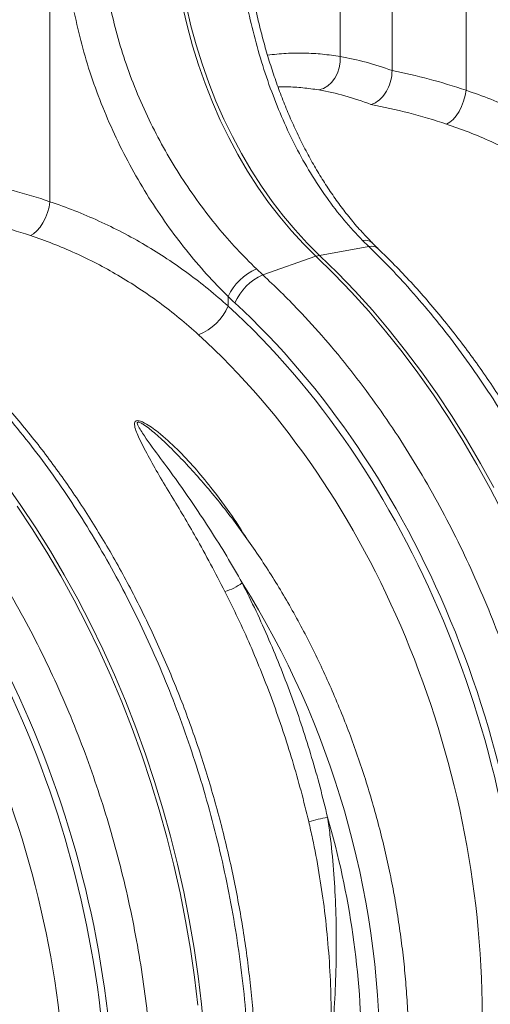
# Model space of a CAD drawing. Units: millimetres. Extents: x 0 to 8400, y 0 to 5940.
# Drawn here: x 1496 to 1656, y 1283 to 1617 of the extents above; entities that cross this region are included whole.
import ezdxf

# ---------------------------------------------------------------- set-up
doc = ezdxf.new("R2010")
doc.units = ezdxf.units.MM
doc.linetypes.add('SLD-Solid', pattern=[0])
doc.layers.add('ACO_DRAINAGE', color=7, linetype='SLD-Solid')

# ---------------------------------------------------------------- blocks, each defined once
blk = doc.blocks.new('ACO - 32935 32937 - ISO')
at = {"layer": 'ACO_DRAINAGE', "linetype": 'SLD-Solid', "lineweight": 0}
for p, q in [((972.07, 999.47), (972.07, 1131.95)), ((954.47, 1109.1), (954.47, 1004.22)), ((997.21, 1097.65), (997.21, 992.77)), ((855.79, 1059.77), (855.79, 954.88)), ((903.73, 1014.69), (902.2, 1021.28)), ((900.97, 1020.95), (902.5, 1014.36)), ((902.5, 1014.36), (904.27, 1007.83)), ((905.5, 1008.16), (903.73, 1014.69)), ((904.27, 1007.83), (906.28, 1001.37)), ((907.52, 1001.7), (905.5, 1008.16)), ((906.28, 1001.37), (908.53, 995.01)), ((909.76, 995.34), (907.52, 1001.7)), ((954.14, 1000.39), (954.45, 1002.3)), ((954.45, 1002.3), (954.47, 1004.22)), ((952.64, 996.91), (953.52, 998.57)), ((953.52, 998.57), (954.14, 1000.39)), ((908.53, 995.01), (911, 988.76)), ((912.23, 989.09), (909.76, 995.34)), ((948.74, 993.41), (950.2, 994.27)), ((950.2, 994.27), (951.52, 995.46)), ((951.52, 995.46), (952.64, 996.91)), ((947.19, 992.89), (948.74, 993.41)), ((996.39, 989.07), (996.9, 990.93)), ((996.9, 990.93), (997.21, 992.77)), ((911, 988.76), (913.68, 982.64)), ((914.92, 982.97), (912.23, 989.09)), ((995.7, 987.28), (996.39, 989.07)), ((993.87, 984.11), (994.84, 985.6)), ((994.84, 985.6), (995.7, 987.28)), ((913.68, 982.64), (916.58, 976.68)), ((917.82, 977.01), (914.92, 982.97)), ((990.56, 981.27), (991.68, 981.9)), ((991.68, 981.9), (992.8, 982.86)), ((992.8, 982.86), (993.87, 984.11)), ((916.58, 976.68), (919.68, 970.88)), ((920.92, 971.21), (917.82, 977.01)), ((919.68, 970.88), (922.98, 965.26)), ((924.21, 965.59), (920.92, 971.21)), ((922.98, 965.26), (926.45, 959.84)), ((927.69, 960.17), (924.21, 965.59)), ((926.45, 959.84), (930.1, 954.65)), ((931.33, 954.98), (927.69, 960.17)), ((855.48, 953.04), (855.79, 954.88)), ((930.1, 954.65), (933.91, 949.68)), ((935.15, 950.01), (931.33, 954.98)), ((854.27, 949.39), (854.97, 951.19)), ((854.97, 951.19), (855.48, 953.04)), ((852.45, 946.22), (853.42, 947.71)), ((853.42, 947.71), (854.27, 949.39)), ((933.91, 949.68), (937.88, 944.96)), ((939.11, 945.29), (935.15, 950.01)), ((849.14, 943.38), (850.26, 944.01)), ((850.26, 944.01), (851.38, 944.97)), ((851.38, 944.97), (852.45, 946.22)), ((937.88, 944.96), (941.98, 940.5)), ((943.21, 940.83), (939.11, 945.29)), ((947.44, 936.64), (943.21, 940.83)), ((962.05, 941.7), (964.16, 939.62)), ((941.98, 940.5), (946.21, 936.31)), ((964.16, 939.62), (947.44, 936.64)), ((928.14, 929.97), (946.21, 936.31)), ((946.21, 936.31), (952.32, 930.35)), ((953.55, 930.68), (947.44, 936.64)), ((928.14, 929.97), (925.95, 932.03)), ((959.53, 924.45), (953.55, 930.68)), ((952.32, 930.35), (958.3, 924.12)), ((958.3, 924.12), (964.16, 917.63)), ((965.39, 917.96), (959.53, 924.45)), ((916.33, 919.43), (916.33, 922.67)), ((964.16, 917.63), (969.88, 910.88)), ((971.11, 911.21), (965.39, 917.96)), ((969.88, 910.88), (975.45, 903.89)), ((976.68, 904.22), (971.11, 911.21)), ((975.45, 903.89), (980.87, 896.66)), ((982.1, 896.99), (976.68, 904.22)), ((980.87, 896.66), (986.13, 889.2)), ((987.36, 889.53), (982.1, 896.99)), ((986.13, 889.2), (991.22, 881.53)), ((992.45, 881.86), (987.36, 889.53)), ((991.22, 881.53), (996.14, 873.66)), ((997.37, 873.99), (992.45, 881.86)), ((1002.1, 865.91), (997.37, 873.99)), ((996.14, 873.66), (1000.87, 865.58)), ((1000.87, 865.58), (1005.42, 857.33)), ((1006.65, 857.66), (1002.1, 865.91)), ((845.94, 851.65), (840.68, 859.1)), ((1005.42, 857.33), (1009.77, 848.9)), ((844.71, 851.32), (849.8, 843.64)), ((851.03, 843.97), (845.94, 851.65)), ((849.8, 843.64), (854.71, 835.77)), ((855.95, 836.1), (851.03, 843.97)), ((854.71, 835.77), (859.45, 827.69)), ((860.68, 828.03), (855.95, 836.1)), ((859.45, 827.69), (864, 819.44)), ((865.23, 819.77), (860.68, 828.03)), ((864, 819.44), (868.35, 811.01)), ((869.58, 811.34), (865.23, 819.77)), ((868.35, 811.01), (872.5, 802.42)), ((873.73, 802.75), (869.58, 811.34)), ((872.5, 802.42), (876.45, 793.68)), ((877.68, 794.01), (873.73, 802.75)), ((876.45, 793.68), (880.18, 784.81)), ((881.42, 785.14), (877.68, 794.01)), ((880.18, 784.81), (883.7, 775.81)), ((884.93, 776.14), (881.42, 785.14)), ((883.7, 775.81), (887, 766.69)), ((888.23, 767.02), (884.93, 776.14)), ((887, 766.69), (890.07, 757.48)), ((891.3, 757.81), (888.23, 767.02)), ((890.07, 757.48), (892.91, 748.18)), ((894.14, 748.51), (891.3, 757.81)), ((892.91, 748.18), (895.52, 738.81)), ((896.75, 739.14), (894.14, 748.51)), ((895.52, 738.81), (897.89, 729.37)), ((899.12, 729.7), (896.75, 739.14)), ((897.89, 729.37), (900.02, 719.88)), ((901.25, 720.21), (899.12, 729.7)), ((900.02, 719.88), (901.91, 710.36)), ((903.14, 710.69), (901.25, 720.21)), ((901.91, 710.36), (903.55, 700.81)), ((904.78, 701.14), (903.14, 710.69)), ((903.55, 700.81), (904.94, 691.26)), ((906.17, 691.59), (904.78, 701.14)), ((904.94, 691.26), (906.08, 681.71)), ((907.31, 682.04), (906.17, 691.59)), ((908.2, 672.5), (907.31, 682.04))]:
    blk.add_line(p, q, dxfattribs=at)
for centre, radius, start, end in [((962.98, 938.39), 3.44, 48.813, 105.6231), ((965.07, 936.23), 3.51, 49.4876, 105.0049), ((948.88, 928.79), 7.98, 100.4095, 109.5864), ((933.38, 914.77), 18.79, 113.2608, 155.1262), ((935.44, 913.26), 18.23, 113.5929, 156.7869), ((900.01, 926.17), 17.66, 290.8307, 337.5605), ((910.39, 839.65), 17.96, 285.7086, 306.8276), ((662.2, 662.74), 305.74, 0.179, 32.1151), ((994.59, 543.13), 207.33, 102.3781, 104.1985), ((668.01, 663.99), 293.72, 0.1903, 16.1405)]:
    blk.add_arc(centre, radius, start, end, dxfattribs=at)
for centre, major_axis, ratio, start_param, end_param in [((973.08, 760.16), (-47.65, 243.79), 0.559314, 5.953994, 6.076216), ((970.62, 760.82), (-94.95, 229.93), 0.796468, 5.675636, 5.797858), ((964.89, 758.62), (-45.2, 234.09), 0.554145, 5.94791, 6.077134), ((964.89, 758.62), (-92.98, 219.97), 0.800948, 5.668391, 5.797615), ((829.2, 722.93), (-94.95, 229.93), 0.796468, 5.675636, 5.797858), ((823.47, 720.73), (-92.98, 219.97), 0.800948, 5.668391, 5.797615), ((962.38, 1027.56), (-36.67, 132.1), 0.69312, 2.274912, 2.301721), ((838.27, 724.76), (-66.33, 238.97), 0.69312, 4.331468, 5.449473), ((838.8, 724.63), (-67.04, 241.51), 0.69312, 4.331467, 5.443314), ((831.32, 722.84), (-63.75, 229.31), 0.693617, 4.331193, 5.449198), ((696.85, 686.88), (-66.33, 238.97), 0.69312, 4.331468, 5.449473), ((697.38, 686.74), (-67.04, 241.51), 0.69312, 4.331467, 5.443314), ((689.9, 684.95), (-63.75, 229.31), 0.693617, 4.331193, 5.449198)]:
    blk.add_ellipse(centre, major_axis=major_axis, ratio=ratio, start_param=start_param, end_param=end_param, dxfattribs=at)
for points, knots in [([(965.25, 940.99), (964.27, 942), (962.02, 944.29), (958.67, 948.16), (955.19, 952.53), (951.86, 957.13), (948.69, 961.94), (945.66, 966.95), (942.79, 972.15), (940.09, 977.53), (937.56, 983.05), (935.21, 988.72), (933.03, 994.51), (931.02, 1000.43), (929.18, 1006.45), (927.53, 1012.55), (926.05, 1018.71), (924.76, 1024.91), (923.81, 1030.14), (923.35, 1033.31), (923.19, 1034.39)], [0, 0, 0, 0, 0.0450208, 0.1029988, 0.1605156, 0.2180969, 0.2757962, 0.3335885, 0.3914402, 0.4493056, 0.5071329, 0.5648339, 0.6225766, 0.6804754, 0.7384637, 0.7964654, 0.8543987, 0.9122024, 0.9698196, 1, 1, 1, 1]), ([(920.73, 1033.58), (921.29, 1030.1), (922.41, 1023.15), (924.76, 1012.72), (927.62, 1002.38), (931.03, 992.3), (934.93, 982.66), (939.32, 973.42), (944.26, 964.56), (949.73, 956.25), (955.62, 948.54), (959.9, 943.98), (962.05, 941.7)], [0, 0, 0, 0, 0.098681, 0.197364, 0.29895, 0.400537, 0.499197, 0.597857, 0.699328, 0.800798, 0.900049, 1, 1, 1, 1]), ([(925.95, 932.03), (923.71, 934.27), (919.22, 938.75), (912.68, 946.29), (906.36, 954.43), (900.41, 963.09), (894.95, 972.13), (889.96, 981.55), (885.48, 991.42), (881.66, 1001.48), (878.49, 1011.57), (876.96, 1018.28), (876.19, 1021.65)], [0, 0, 0, 0, 0.099325, 0.198652, 0.300879, 0.403108, 0.502459, 0.60181, 0.70405, 0.806288, 0.902815, 1, 1, 1, 1]), ([(864.07, 1019.16), (864.87, 1015.56), (866.46, 1008.33), (869.74, 997.57), (873.66, 986.92), (878.28, 976.38), (883.53, 966.1), (889.31, 956.27), (895.49, 947.03), (902.05, 938.35), (908.99, 930.12), (913.88, 925.15), (916.33, 922.67)], [0, 0, 0, 0, 0.097081, 0.194803, 0.294341, 0.393878, 0.496269, 0.59866, 0.697548, 0.796435, 0.898218, 1, 1, 1, 1]), ([(929.74, 1004.74), (931.85, 1004.95), (936.07, 1005.38), (942.3, 1005.44), (948.46, 1005.12), (952.47, 1004.52), (954.47, 1004.22)], [0, 0, 0, 0, 0.24845, 0.497611, 0.748805, 1, 1, 1, 1]), ([(972.07, 999.47), (971.99, 998.38), (971.84, 996.2), (970.63, 993.02), (968.84, 990.37), (966.82, 988.62), (965.45, 988.13), (964.89, 987.92)], [0, 0, 0, 0, 0.210526, 0.421008, 0.632816, 0.847772, 1, 1, 1, 1]), ([(947.19, 992.89), (945.39, 993.15), (941.81, 993.68), (937.16, 993.98), (934.29, 993.91), (933.3, 993.88)], [0, 0, 0, 0, 0.3957184, 0.7922154, 1, 1, 1, 1]), ([(1057.75, 957.32), (1055.54, 959.24), (1051.13, 963.09), (1044.2, 968.43), (1037.03, 973.44), (1029.57, 978.1), (1021.86, 982.38), (1013.87, 986.28), (1005.67, 989.79), (1000.03, 991.78), (997.21, 992.77)], [0, 0, 0, 0, 0.1226835, 0.2453667, 0.3693621, 0.4933572, 0.6193226, 0.745288, 0.8723849, 1, 1, 1, 1]), ([(990.56, 981.27), (993.13, 980.37), (998.26, 978.56), (1005.78, 975.36), (1013.15, 971.79), (1020.41, 967.79), (1027.52, 963.37), (1034.48, 958.5), (1041.24, 953.27), (1045.55, 949.46), (1047.71, 947.55)], [0, 0, 0, 0, 0.122448, 0.244895, 0.368322, 0.491749, 0.618278, 0.744808, 0.872403, 1, 1, 1, 1]), ([(916.33, 919.43), (914.12, 921.35), (909.71, 925.2), (902.78, 930.54), (895.61, 935.55), (888.15, 940.21), (880.43, 944.49), (872.45, 948.39), (864.25, 951.9), (858.61, 953.89), (855.79, 954.88)], [0, 0, 0, 0, 0.122684, 0.245367, 0.369362, 0.493357, 0.619323, 0.745288, 0.872385, 1, 1, 1, 1]), ([(849.14, 943.38), (851.71, 942.48), (856.84, 940.68), (864.36, 937.47), (871.73, 933.9), (878.98, 929.9), (886.09, 925.48), (893.05, 920.61), (899.82, 915.38), (904.13, 911.57), (906.29, 909.66)], [0, 0, 0, 0, 0.122448, 0.244895, 0.368322, 0.491749, 0.618278, 0.744808, 0.872403, 1, 1, 1, 1]), ([(967.35, 938.9), (967.17, 939.07), (966.46, 939.75), (965.77, 940.45), (965.24, 940.98)], [0, 0, 0, 0, 0.249954, 1, 1, 1, 1]), ([(964.16, 939.62), (966.22, 937.59), (970.36, 933.54), (977.08, 926.35), (984.3, 918.07), (991.92, 908.54), (999.31, 898.47), (1006.45, 887.88), (1013.3, 876.79), (1019.75, 865.41), (1025.78, 853.76), (1031.38, 841.91), (1036.64, 829.68), (1041.52, 817.09), (1046.01, 804.18), (1050.13, 790.86), (1053.82, 777.14), (1057.05, 763.07), (1059.78, 748.77), (1061.98, 734.3), (1063.62, 719.71), (1064.54, 706.88), (1064.99, 695.84), (1065.04, 689.67), (1065.06, 686.58)], [0, 0, 0, 0, 0.034523, 0.069097, 0.115286, 0.161506, 0.207695, 0.255028, 0.302394, 0.349728, 0.395917, 0.442137, 0.488326, 0.53566, 0.583026, 0.63036, 0.680193, 0.730064, 0.779897, 0.831177, 0.8825, 0.933781, 0.966868, 1, 1, 1, 1]), ([(1067.4, 688.3), (1067.4, 689.85), (1067.38, 694.33), (1067.18, 701.77), (1066.73, 710.64), (1066.05, 719.54), (1065.16, 728.46), (1064.04, 737.39), (1062.71, 746.31), (1061.16, 755.23), (1059.4, 764.12), (1057.42, 772.98), (1055.23, 781.79), (1052.84, 790.55), (1050.24, 799.25), (1047.44, 807.87), (1044.44, 816.4), (1041.25, 824.84), (1037.86, 833.17), (1034.29, 841.39), (1030.54, 849.48), (1026.6, 857.44), (1022.5, 865.25), (1018.22, 872.9), (1013.78, 880.39), (1009.18, 887.71), (1004.42, 894.85), (999.52, 901.8), (994.47, 908.54), (989.28, 915.08), (983.97, 921.41), (978.52, 927.51), (972.99, 933.37), (969.22, 937.06), (967.35, 938.9)], [0, 0, 0, 0, 0.016799, 0.048522, 0.080242, 0.111958, 0.143671, 0.175381, 0.207089, 0.238795, 0.2705, 0.302205, 0.333908, 0.365613, 0.397318, 0.429024, 0.460732, 0.492442, 0.524156, 0.555872, 0.587593, 0.619318, 0.651047, 0.682782, 0.714522, 0.746267, 0.778018, 0.809775, 0.841536, 0.873303, 0.905074, 0.936849, 0.968627, 1, 1, 1, 1]), ([(1032.49, 677.85), (1032.47, 681.07), (1032.41, 687.51), (1031.94, 698.35), (1031.04, 710.34), (1029.56, 723.47), (1027.59, 736.72), (1025.09, 750.04), (1022.09, 763.42), (1018.62, 776.58), (1014.71, 789.5), (1010.38, 802.14), (1005.58, 814.69), (1000.31, 827.1), (994.56, 839.34), (988.29, 851.47), (981.49, 863.44), (974.15, 875.2), (966.35, 886.61), (958.08, 897.62), (949.37, 908.18), (941.39, 916.96), (934.29, 924.2), (930.19, 928.05), (928.14, 929.97)], [0, 0, 0, 0, 0.034523, 0.069097, 0.115286, 0.161506, 0.207696, 0.255029, 0.302396, 0.34973, 0.395919, 0.442139, 0.488329, 0.535662, 0.583029, 0.630362, 0.680195, 0.730065, 0.779898, 0.831177, 0.882499, 0.933778, 0.966867, 1, 1, 1, 1]), ([(822.74, 901.73), (824.8, 899.71), (828.94, 895.65), (835.66, 888.47), (842.88, 880.18), (850.5, 870.65), (857.89, 860.58), (865.02, 849.99), (871.88, 838.9), (878.33, 827.52), (884.35, 815.88), (889.96, 804.02), (895.22, 791.79), (900.1, 779.21), (904.59, 766.3), (908.7, 752.97), (912.4, 739.25), (915.63, 725.18), (918.36, 710.88), (920.56, 696.42), (922.2, 681.82), (923.12, 668.99), (923.57, 657.95), (923.62, 651.78), (923.64, 648.69)], [0, 0, 0, 0, 0.034523, 0.069097, 0.115286, 0.161506, 0.207695, 0.255028, 0.302394, 0.349728, 0.395917, 0.442137, 0.488326, 0.53566, 0.583026, 0.63036, 0.680193, 0.730064, 0.779897, 0.831177, 0.8825, 0.933781, 0.966868, 1, 1, 1, 1]), ([(925.98, 650.41), (925.98, 651.96), (925.96, 656.44), (925.76, 663.88), (925.31, 672.75), (924.63, 681.65), (923.74, 690.57), (922.62, 699.5), (921.29, 708.42), (919.74, 717.34), (917.98, 726.23), (916, 735.09), (913.81, 743.9), (911.42, 752.66), (908.82, 761.36), (906.02, 769.98), (903.02, 778.51), (899.83, 786.95), (896.44, 795.28), (892.87, 803.5), (889.12, 811.59), (885.18, 819.55), (881.08, 827.36), (876.8, 835.01), (872.36, 842.5), (867.76, 849.82), (863, 856.96), (858.1, 863.91), (853.05, 870.66), (847.86, 877.2), (842.55, 883.52), (837.1, 889.62), (831.57, 895.48), (827.8, 899.18), (825.92, 901.01)], [0, 0, 0, 0, 0.016799, 0.048522, 0.080242, 0.111958, 0.143671, 0.175381, 0.207089, 0.238795, 0.2705, 0.302205, 0.333908, 0.365613, 0.397318, 0.429024, 0.460732, 0.492442, 0.524156, 0.555872, 0.587593, 0.619318, 0.651047, 0.682782, 0.714522, 0.746267, 0.778018, 0.809775, 0.841536, 0.873303, 0.905074, 0.936849, 0.968627, 1, 1, 1, 1]), ([(891.07, 639.96), (891.05, 643.18), (890.99, 649.62), (890.52, 660.46), (889.62, 672.45), (888.14, 685.58), (886.16, 698.83), (883.67, 712.16), (880.66, 725.53), (877.19, 738.69), (873.28, 751.61), (868.96, 764.25), (864.16, 776.8), (858.88, 789.21), (853.14, 801.45), (846.87, 813.58), (840.07, 825.55), (832.73, 837.31), (824.93, 848.72), (816.66, 859.73), (807.95, 870.29), (799.97, 879.07), (792.87, 886.31), (788.77, 890.16), (786.72, 892.08)], [0, 0, 0, 0, 0.034523, 0.069097, 0.115286, 0.161506, 0.207696, 0.255029, 0.302396, 0.34973, 0.395919, 0.442139, 0.488329, 0.535662, 0.583029, 0.630362, 0.680195, 0.730065, 0.779898, 0.831177, 0.882499, 0.933778, 0.966867, 1, 1, 1, 1]), ([(922.56, 840.52), (921.01, 842.97), (917.25, 848.92), (911.3, 856.83), (905.05, 864.44), (899.18, 870.77), (894.16, 875.28), (890.38, 878.2), (888.36, 879.48), (886.79, 880.23), (885.87, 880.45), (885.3, 880.45), (884.9, 880.28), (884.56, 879.85), (884.49, 878.79), (884.94, 877.09), (886.51, 873.59), (889.06, 868.53), (892.87, 861.84), (897, 854.98), (901.25, 847.97), (905.74, 840.23), (910.4, 831.72), (913.64, 825.48), (915.25, 822.36)], [0, 0, 0, 0, 0.068219, 0.165836, 0.23407, 0.302321, 0.370305, 0.391587, 0.412763, 0.424751, 0.431029, 0.435273, 0.440051, 0.444772, 0.455836, 0.47772, 0.499785, 0.566352, 0.633137, 0.700249, 0.767473, 0.83441, 0.917204, 1, 1, 1, 1]), ([(921.15, 825.27), (919.4, 828.32), (915.9, 834.41), (910.42, 843.18), (904.82, 851.64), (899.15, 859.8), (893.35, 867.67), (889.16, 873.37), (886.67, 877.07), (885.8, 878.53), (885.45, 879.48), (885.5, 879.83), (885.62, 879.93), (885.76, 879.97), (885.9, 879.96), (886.18, 879.9), (886.81, 879.63), (888.07, 878.85), (889.75, 877.59), (892.63, 875.19), (895.77, 872.32), (898.13, 869.87), (899.07, 868.89)], [0, 0, 0, 0, 0.120297, 0.240881, 0.3597, 0.478515, 0.598824, 0.719006, 0.748243, 0.777691, 0.790363, 0.794795, 0.79722, 0.798676, 0.801045, 0.802274, 0.808642, 0.823055, 0.851499, 0.880213, 0.952595, 1, 1, 1, 1]), ([(977.74, 664.99), (977.74, 666.41), (977.72, 670.51), (977.52, 677.33), (977.06, 685.47), (976.38, 693.63), (975.47, 701.81), (974.34, 709.99), (972.99, 718.16), (971.43, 726.32), (969.64, 734.45), (967.64, 742.53), (965.44, 750.56), (963.02, 758.53), (960.4, 766.42), (957.58, 774.22), (954.56, 781.93), (951.35, 789.52), (947.95, 797), (944.37, 804.34), (940.62, 811.54), (936.68, 818.59), (932.58, 825.48), (928.32, 832.19), (923.91, 838.72), (919.34, 845.07), (914.63, 851.21), (909.78, 857.14), (904.8, 862.84), (901.22, 866.75), (899.28, 868.7), (899.08, 868.91)], [0, 0, 0, 0, 0.019126, 0.055298, 0.091467, 0.127634, 0.163798, 0.19996, 0.236121, 0.27228, 0.308438, 0.344595, 0.380753, 0.416911, 0.45307, 0.48923, 0.525393, 0.561557, 0.597724, 0.633894, 0.670068, 0.706245, 0.742427, 0.778612, 0.814802, 0.850996, 0.887194, 0.923396, 0.959601, 0.995809, 1, 1, 1, 1]), ([(950.15, 745.64), (949.32, 749.04), (947.65, 755.86), (944.78, 765.99), (941.63, 776.09), (938.16, 786.12), (934.37, 796.11), (930.27, 805.99), (925.89, 815.76), (922.74, 822.1), (921.15, 825.27)], [0, 0, 0, 0, 0.122448, 0.245478, 0.368507, 0.493479, 0.618452, 0.74542, 0.872388, 1, 1, 1, 1]), ([(915.25, 822.36), (916.74, 819.36), (919.73, 813.37), (923.91, 804.11), (927.85, 794.66), (931.57, 784.95), (935.04, 775.02), (938.25, 764.85), (941.19, 754.56), (942.89, 747.61), (943.74, 744.13)], [0, 0, 0, 0, 0.122562, 0.245124, 0.368619, 0.492115, 0.618573, 0.74503, 0.872515, 1, 1, 1, 1]), ([(943.74, 744.13), (944.17, 742.22), (945.48, 736.49), (947.29, 726.86), (949.06, 714.94), (950.36, 702.69), (951.18, 690.1), (951.49, 677.51), (951.36, 669.08), (951.21, 664.85), (951.2, 664.78)], [0, 0, 0, 0, 0.072826, 0.218514, 0.364574, 0.521863, 0.679152, 0.838271, 0.997391, 1, 1, 1, 1]), ([(951.2, 664.78), (951.21, 664.86), (951.61, 669.12), (952.3, 677.6), (952.95, 690.29), (953.19, 703.05), (952.97, 715.57), (952.26, 727.79), (951.28, 737.72), (950.43, 743.66), (950.15, 745.64)], [0, 0, 0, 0, 0.002943, 0.159716, 0.316691, 0.474311, 0.632174, 0.778967, 0.926033, 1, 1, 1, 1])]:
    blk.add_open_spline(points, degree=3, knots=knots, dxfattribs=at)

msp = doc.modelspace()

# ---------------------------------------------------------------- block references
at = {"layer": 'ACO_DRAINAGE'}
msp.add_blockref('ACO - 32935 32937 - ISO', (650.86, 600.61), dxfattribs=at)

doc.saveas('drawing.dxf')
